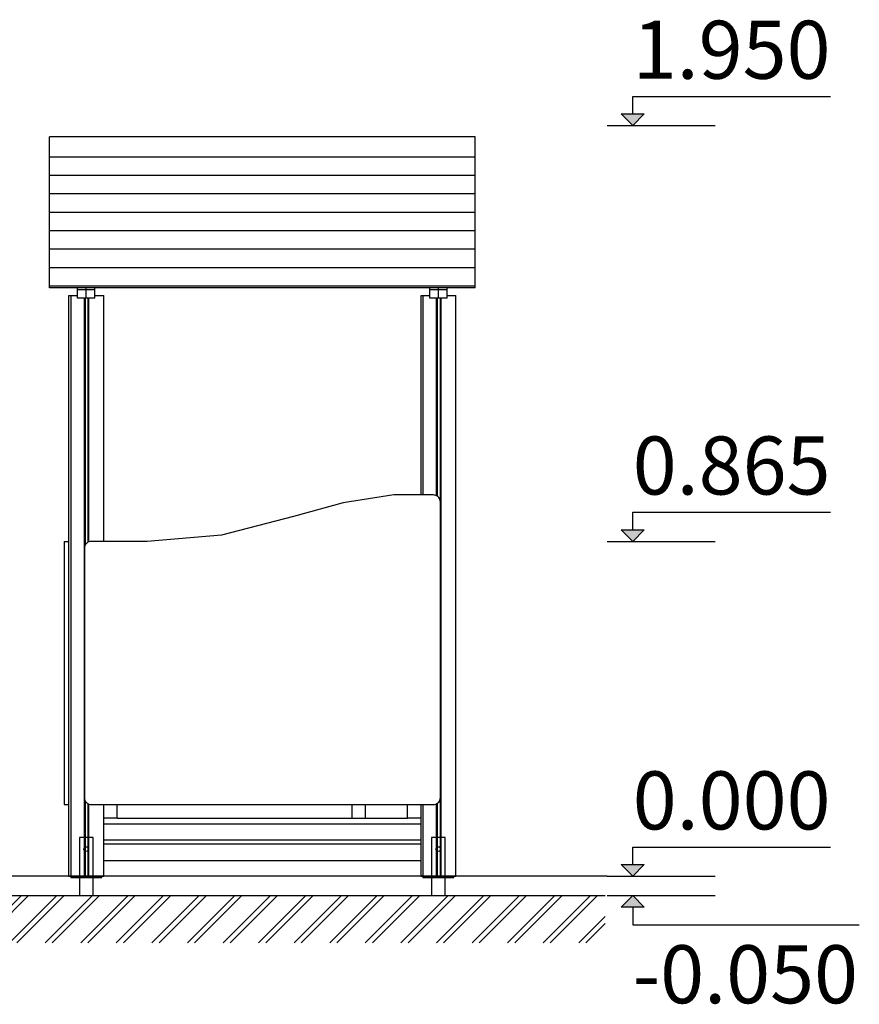
# Model space of a CAD drawing. Units: millimetres. Extents: x 576157081 to 576162491, y 353392326 to 353404028.
# Drawn here: x 576160321 to 576162491, y 353392326 to 353394869 of the extents above; entities that cross this region are included whole.
import ezdxf

# ---------------------------------------------------------------- set-up
doc = ezdxf.new("R2010")
doc.units = ezdxf.units.MM
doc.header["$MEASUREMENT"] = 0
for name, color, linetype, lineweight in [('0_Pen_No__1', 7, 'Continuous', 30), ('A-ANNO-TEXT_Pen_No__1', 7, 'Continuous', 30), ('A-AREA-PATT_Pen_No__1', 7, 'Continuous', 30), ('A-COLS_Pen_No__1', 7, 'Continuous', 30), ('A-FLOR_Pen_No__1', 7, 'Continuous', 30), ('A-NPLT_Pen_No__1', 7, 'Continuous', 30)]:
    doc.layers.add(name, color=color, linetype=linetype, lineweight=lineweight)
doc.layers.add('A-NPLT', color=7, linetype='Continuous')
doc.styles.add('GENERATED_STYLE_1', font='Tahoma_1.ttf')

# ---------------------------------------------------------------- blocks, each defined once
blk = doc.blocks.new('Line_1', base_point=(576161905.3, 353392656.6))
at = {"layer": 'A-NPLT', "linetype": 'Continuous', "lineweight": 0, "true_color": 0x000000}
blk.add_hatch(color=18, dxfattribs=at).paths.add_polyline_path([(576161905.3, 353392656.6), (576161935.3, 353392686.6), (576161875.3, 353392686.6)])
at = {"layer": 'A-NPLT_Pen_No__1', "linetype": 'Continuous'}
for p, q in [((576161905.3, 353392686.6), (576161905.3, 353392731.9)), ((576161905.3, 353392656.6), (576161875.3, 353392686.6)), ((576161875.3, 353392686.6), (576161935.3, 353392686.6)), ((576161905.3, 353392656.6), (576161935.3, 353392686.6))]:
    blk.add_line(p, q, dxfattribs=at)
blk = doc.blocks.new('Line_3', base_point=(576161905.3, 353392606.6))
at = {"layer": 'A-NPLT', "linetype": 'Continuous', "lineweight": 0, "true_color": 0x000000}
blk.add_hatch(color=18, dxfattribs=at).paths.add_polyline_path([(576161905.3, 353392606.6), (576161875.3, 353392576.6), (576161935.3, 353392576.6)])
at = {"layer": 'A-NPLT_Pen_No__1', "linetype": 'Continuous'}
for p, q in [((576161905.3, 353392606.6), (576161875.3, 353392576.6)), ((576161905.3, 353392606.6), (576161935.3, 353392576.6)), ((576161935.3, 353392576.6), (576161875.3, 353392576.6)), ((576161905.3, 353392576.6), (576161905.3, 353392531.4))]:
    blk.add_line(p, q, dxfattribs=at)
blk = doc.blocks.new('Line_5', base_point=(576161905.3, 353394596))
at = {"layer": 'A-NPLT', "linetype": 'Continuous', "lineweight": 0, "true_color": 0x000000}
blk.add_hatch(color=18, dxfattribs=at).paths.add_polyline_path([(576161905.3, 353394596), (576161935.3, 353394626), (576161875.3, 353394626)])
at = {"layer": 'A-NPLT_Pen_No__1', "linetype": 'Continuous'}
for p, q in [((576161905.3, 353394626), (576161905.3, 353394671.3)), ((576161905.3, 353394596), (576161875.3, 353394626)), ((576161875.3, 353394626), (576161935.3, 353394626)), ((576161905.3, 353394596), (576161935.3, 353394626))]:
    blk.add_line(p, q, dxfattribs=at)
blk = doc.blocks.new('Line_6', base_point=(576161905.3, 353393521.6))
at = {"layer": 'A-NPLT', "linetype": 'Continuous', "lineweight": 0, "true_color": 0x000000}
blk.add_hatch(color=18, dxfattribs=at).paths.add_polyline_path([(576161905.3, 353393521.6), (576161935.3, 353393551.6), (576161875.3, 353393551.6)])
at = {"layer": 'A-NPLT_Pen_No__1', "linetype": 'Continuous'}
for p, q in [((576161905.3, 353393551.6), (576161905.3, 353393596.9)), ((576161905.3, 353393521.6), (576161875.3, 353393551.6)), ((576161875.3, 353393551.6), (576161935.3, 353393551.6)), ((576161905.3, 353393521.6), (576161935.3, 353393551.6))]:
    blk.add_line(p, q, dxfattribs=at)

msp = doc.modelspace()

# ---------------------------------------------------------------- hatches: boundary and pattern name
at = {"layer": 'A-AREA-PATT_Pen_No__1', "linetype": 'Continuous'}
h = msp.add_hatch(dxfattribs=at)
h.set_pattern_fill('01___DOUBLE_1_4', color=256, style=0, pattern_type=2)
h.set_pattern_definition([(45, (576123767.38, 353365038.685), (-45.96194, 45.96194), []), (45, (576123758.19, 353365047.88), (-45.96194, 45.96194), [])])
h.paths.add_polyline_path([(576158151.4, 353392484.3), (576161834.2, 353392484.3), (576161834.2, 353392606.6), (576161600.2, 353392606.6), (576161200.2, 353392606.6), (576160690.2, 353392606.6), (576160290.2, 353392606.6), (576159999.8, 353392606.6), (576158151.4, 353392606.6)])

# ---------------------------------------------------------------- linework, layer by layer
at = {"layer": '0_Pen_No__1', "linetype": 'Continuous'}
for p, q in [((576160398.2, 353394560.8), (576160398.2, 353394566.4)), ((576161498.2, 353394566.4), (576160398.2, 353394566.4)), ((576160398.2, 353394526.6), (576160398.2, 353394560.8)), ((576161498.2, 353394560.8), (576161498.2, 353394566.4)), ((576161498.2, 353394526.6), (576161498.2, 353394560.8)), ((576160398.2, 353394521.8), (576160398.2, 353394526.6)), ((576160398.2, 353394521.5), (576160398.2, 353394521.8)), ((576160398.2, 353394521.1), (576160398.2, 353394521.5)), ((576161498.2, 353394521.8), (576161498.2, 353394526.6)), ((576161498.2, 353394521.5), (576161498.2, 353394521.8)), ((576161498.2, 353394521.1), (576161498.2, 353394521.5)), ((576160398.2, 353394520.7), (576160398.2, 353394521.1)), ((576160398.2, 353394520.2), (576160398.2, 353394520.7)), ((576160398.2, 353394519.7), (576160398.2, 353394520.2)), ((576160398.2, 353394519.2), (576160398.2, 353394519.7)), ((576160398.2, 353394518.8), (576160398.2, 353394519.2)), ((576160398.2, 353394518.4), (576160398.2, 353394518.8)), ((576160398.2, 353394518), (576160398.2, 353394518.4)), ((576160398.2, 353394517.6), (576160398.2, 353394518)), ((576160398.2, 353394514.2), (576160398.2, 353394517.6)), ((576160398.2, 353394513.3), (576160398.2, 353394514.2)), ((576161498.2, 353394514.2), (576160398.2, 353394514.2)), ((576160398.2, 353394479.1), (576160398.2, 353394513.3)), ((576161498.2, 353394520.7), (576161498.2, 353394521.1)), ((576161498.2, 353394520.2), (576161498.2, 353394520.7)), ((576161498.2, 353394519.7), (576161498.2, 353394520.2)), ((576161498.2, 353394519.2), (576161498.2, 353394519.7)), ((576161498.2, 353394518.8), (576161498.2, 353394519.2)), ((576161498.2, 353394518.4), (576161498.2, 353394518.8)), ((576161498.2, 353394518), (576161498.2, 353394518.4)), ((576161498.2, 353394517.6), (576161498.2, 353394518)), ((576161498.2, 353394514.2), (576161498.2, 353394517.6)), ((576161498.2, 353394513.3), (576161498.2, 353394514.2)), ((576161498.2, 353394479.1), (576161498.2, 353394513.3)), ((576160398.2, 353394474.3), (576160398.2, 353394479.1)), ((576160398.2, 353394474), (576160398.2, 353394474.3)), ((576160398.2, 353394473.6), (576160398.2, 353394474)), ((576160398.2, 353394473.2), (576160398.2, 353394473.6)), ((576160398.2, 353394472.7), (576160398.2, 353394473.2)), ((576160398.2, 353394472.2), (576160398.2, 353394472.7)), ((576160398.2, 353394471.7), (576160398.2, 353394472.2)), ((576160398.2, 353394471.3), (576160398.2, 353394471.7)), ((576160398.2, 353394470.9), (576160398.2, 353394471.3)), ((576160398.2, 353394470.5), (576160398.2, 353394470.9)), ((576161498.2, 353394474.3), (576161498.2, 353394479.1)), ((576161498.2, 353394474), (576161498.2, 353394474.3)), ((576161498.2, 353394473.6), (576161498.2, 353394474)), ((576161498.2, 353394473.2), (576161498.2, 353394473.6)), ((576161498.2, 353394472.7), (576161498.2, 353394473.2)), ((576161498.2, 353394472.2), (576161498.2, 353394472.7)), ((576161498.2, 353394471.7), (576161498.2, 353394472.2)), ((576161498.2, 353394471.3), (576161498.2, 353394471.7)), ((576161498.2, 353394470.9), (576161498.2, 353394471.3)), ((576161498.2, 353394470.5), (576161498.2, 353394470.9)), ((576160398.2, 353394470.1), (576160398.2, 353394470.5)), ((576160398.2, 353394466.7), (576160398.2, 353394470.1)), ((576160398.2, 353394465.8), (576160398.2, 353394466.7)), ((576161498.2, 353394466.7), (576160398.2, 353394466.7)), ((576160398.2, 353394431.6), (576160398.2, 353394465.8)), ((576161498.2, 353394470.1), (576161498.2, 353394470.5)), ((576161498.2, 353394466.7), (576161498.2, 353394470.1)), ((576161498.2, 353394465.8), (576161498.2, 353394466.7)), ((576161498.2, 353394431.6), (576161498.2, 353394465.8)), ((576160398.2, 353394426.8), (576160398.2, 353394431.6)), ((576160398.2, 353394426.5), (576160398.2, 353394426.8)), ((576160398.2, 353394426.1), (576160398.2, 353394426.5)), ((576160398.2, 353394425.7), (576160398.2, 353394426.1)), ((576160398.2, 353394425.2), (576160398.2, 353394425.7)), ((576160398.2, 353394424.7), (576160398.2, 353394425.2)), ((576160398.2, 353394424.2), (576160398.2, 353394424.7)), ((576160398.2, 353394423.8), (576160398.2, 353394424.2)), ((576160398.2, 353394423.4), (576160398.2, 353394423.8)), ((576160398.2, 353394423), (576160398.2, 353394423.4)), ((576160398.2, 353394422.6), (576160398.2, 353394423)), ((576160398.2, 353394419.2), (576160398.2, 353394422.6)), ((576161498.2, 353394426.8), (576161498.2, 353394431.6)), ((576161498.2, 353394426.5), (576161498.2, 353394426.8)), ((576161498.2, 353394426.1), (576161498.2, 353394426.5)), ((576161498.2, 353394425.7), (576161498.2, 353394426.1)), ((576161498.2, 353394425.2), (576161498.2, 353394425.7)), ((576161498.2, 353394424.7), (576161498.2, 353394425.2)), ((576161498.2, 353394424.2), (576161498.2, 353394424.7)), ((576161498.2, 353394423.8), (576161498.2, 353394424.2)), ((576161498.2, 353394423.4), (576161498.2, 353394423.8)), ((576161498.2, 353394423), (576161498.2, 353394423.4)), ((576161498.2, 353394422.6), (576161498.2, 353394423)), ((576161498.2, 353394419.2), (576161498.2, 353394422.6)), ((576160398.2, 353394418.3), (576160398.2, 353394419.2)), ((576161498.2, 353394419.2), (576160398.2, 353394419.2)), ((576160398.2, 353394384.1), (576160398.2, 353394418.3)), ((576161498.2, 353394418.3), (576161498.2, 353394419.2)), ((576161498.2, 353394384.1), (576161498.2, 353394418.3)), ((576160398.2, 353394379.3), (576160398.2, 353394384.1)), ((576160398.2, 353394379), (576160398.2, 353394379.3)), ((576160398.2, 353394378.6), (576160398.2, 353394379)), ((576160398.2, 353394378.2), (576160398.2, 353394378.6)), ((576160398.2, 353394377.7), (576160398.2, 353394378.2)), ((576160398.2, 353394377.2), (576160398.2, 353394377.7)), ((576160398.2, 353394376.7), (576160398.2, 353394377.2)), ((576160398.2, 353394376.3), (576160398.2, 353394376.7)), ((576160398.2, 353394375.9), (576160398.2, 353394376.3)), ((576160398.2, 353394375.5), (576160398.2, 353394375.9)), ((576160398.2, 353394375.1), (576160398.2, 353394375.5)), ((576160398.2, 353394371.7), (576160398.2, 353394375.1)), ((576160398.2, 353394370.8), (576160398.2, 353394371.7)), ((576161498.2, 353394371.7), (576160398.2, 353394371.7)), ((576160398.2, 353394336.6), (576160398.2, 353394370.8)), ((576161498.2, 353394379.3), (576161498.2, 353394384.1)), ((576161498.2, 353394379), (576161498.2, 353394379.3)), ((576161498.2, 353394378.6), (576161498.2, 353394379)), ((576161498.2, 353394378.2), (576161498.2, 353394378.6)), ((576161498.2, 353394377.7), (576161498.2, 353394378.2)), ((576161498.2, 353394377.2), (576161498.2, 353394377.7)), ((576161498.2, 353394376.7), (576161498.2, 353394377.2)), ((576161498.2, 353394376.3), (576161498.2, 353394376.7)), ((576161498.2, 353394375.9), (576161498.2, 353394376.3)), ((576161498.2, 353394375.5), (576161498.2, 353394375.9)), ((576161498.2, 353394375.1), (576161498.2, 353394375.5)), ((576161498.2, 353394371.7), (576161498.2, 353394375.1)), ((576161498.2, 353394370.8), (576161498.2, 353394371.7)), ((576161498.2, 353394336.6), (576161498.2, 353394370.8)), ((576160398.2, 353394331.8), (576160398.2, 353394336.6)), ((576160398.2, 353394331.5), (576160398.2, 353394331.8)), ((576160398.2, 353394331.1), (576160398.2, 353394331.5)), ((576160398.2, 353394330.7), (576160398.2, 353394331.1)), ((576160398.2, 353394330.2), (576160398.2, 353394330.7)), ((576160398.2, 353394329.7), (576160398.2, 353394330.2)), ((576160398.2, 353394329.2), (576160398.2, 353394329.7)), ((576160398.2, 353394328.8), (576160398.2, 353394329.2)), ((576160398.2, 353394328.4), (576160398.2, 353394328.8)), ((576160398.2, 353394328), (576160398.2, 353394328.4)), ((576160398.2, 353394327.6), (576160398.2, 353394328)), ((576160398.2, 353394324.2), (576160398.2, 353394327.6)), ((576160398.2, 353394322.8), (576160398.2, 353394324.2)), ((576161498.2, 353394324.2), (576160398.2, 353394324.2)), ((576160398.2, 353394288.6), (576160398.2, 353394322.8)), ((576161498.2, 353394331.8), (576161498.2, 353394336.6)), ((576161498.2, 353394331.5), (576161498.2, 353394331.8)), ((576161498.2, 353394331.1), (576161498.2, 353394331.5)), ((576161498.2, 353394330.7), (576161498.2, 353394331.1)), ((576161498.2, 353394330.2), (576161498.2, 353394330.7)), ((576161498.2, 353394329.7), (576161498.2, 353394330.2)), ((576161498.2, 353394329.2), (576161498.2, 353394329.7)), ((576161498.2, 353394328.8), (576161498.2, 353394329.2)), ((576161498.2, 353394328.4), (576161498.2, 353394328.8)), ((576161498.2, 353394328), (576161498.2, 353394328.4)), ((576161498.2, 353394327.6), (576161498.2, 353394328)), ((576161498.2, 353394324.2), (576161498.2, 353394327.6)), ((576161498.2, 353394322.8), (576161498.2, 353394324.2)), ((576161498.2, 353394288.6), (576161498.2, 353394322.8)), ((576160398.2, 353394283.8), (576160398.2, 353394288.6)), ((576160398.2, 353394283.5), (576160398.2, 353394283.8)), ((576160398.2, 353394283.1), (576160398.2, 353394283.5)), ((576160398.2, 353394282.7), (576160398.2, 353394283.1)), ((576160398.2, 353394282.2), (576160398.2, 353394282.7)), ((576160398.2, 353394281.7), (576160398.2, 353394282.2)), ((576160398.2, 353394281.2), (576160398.2, 353394281.7)), ((576160398.2, 353394280.8), (576160398.2, 353394281.2)), ((576160398.2, 353394280.4), (576160398.2, 353394280.8)), ((576160398.2, 353394280), (576160398.2, 353394280.4)), ((576160398.2, 353394279.6), (576160398.2, 353394280)), ((576160398.2, 353394276.2), (576160398.2, 353394279.6)), ((576160398.2, 353394275.3), (576160398.2, 353394276.2)), ((576161498.2, 353394276.2), (576160398.2, 353394276.2)), ((576160398.2, 353394241.1), (576160398.2, 353394275.3)), ((576161498.2, 353394283.8), (576161498.2, 353394288.6)), ((576161498.2, 353394283.5), (576161498.2, 353394283.8)), ((576161498.2, 353394283.1), (576161498.2, 353394283.5)), ((576161498.2, 353394282.7), (576161498.2, 353394283.1)), ((576161498.2, 353394282.2), (576161498.2, 353394282.7)), ((576161498.2, 353394281.7), (576161498.2, 353394282.2)), ((576161498.2, 353394281.2), (576161498.2, 353394281.7)), ((576161498.2, 353394280.8), (576161498.2, 353394281.2)), ((576161498.2, 353394280.4), (576161498.2, 353394280.8)), ((576161498.2, 353394280), (576161498.2, 353394280.4)), ((576161498.2, 353394279.6), (576161498.2, 353394280)), ((576161498.2, 353394276.2), (576161498.2, 353394279.6)), ((576161498.2, 353394275.3), (576161498.2, 353394276.2)), ((576161498.2, 353394241.1), (576161498.2, 353394275.3)), ((576160398.2, 353394236.3), (576160398.2, 353394241.1)), ((576160398.2, 353394236), (576160398.2, 353394236.3)), ((576160398.2, 353394235.6), (576160398.2, 353394236)), ((576160398.2, 353394235.2), (576160398.2, 353394235.6)), ((576160398.2, 353394234.7), (576160398.2, 353394235.2)), ((576160398.2, 353394234.2), (576160398.2, 353394234.7)), ((576160398.2, 353394233.7), (576160398.2, 353394234.2)), ((576160398.2, 353394233.3), (576160398.2, 353394233.7)), ((576160398.2, 353394232.9), (576160398.2, 353394233.3)), ((576160398.2, 353394232.5), (576160398.2, 353394232.9)), ((576160398.2, 353394232.1), (576160398.2, 353394232.5)), ((576160398.2, 353394228.7), (576160398.2, 353394232.1)), ((576160398.2, 353394228), (576160398.2, 353394228.7)), ((576161498.2, 353394228.7), (576160398.2, 353394228.7)), ((576160398.2, 353394193.8), (576160398.2, 353394228)), ((576161498.2, 353394236.3), (576161498.2, 353394241.1)), ((576161498.2, 353394236), (576161498.2, 353394236.3)), ((576161498.2, 353394235.6), (576161498.2, 353394236)), ((576161498.2, 353394235.2), (576161498.2, 353394235.6)), ((576161498.2, 353394234.7), (576161498.2, 353394235.2)), ((576161498.2, 353394234.2), (576161498.2, 353394234.7)), ((576161498.2, 353394233.7), (576161498.2, 353394234.2)), ((576161498.2, 353394233.3), (576161498.2, 353394233.7)), ((576161498.2, 353394232.9), (576161498.2, 353394233.3)), ((576161498.2, 353394232.5), (576161498.2, 353394232.9)), ((576161498.2, 353394232.1), (576161498.2, 353394232.5)), ((576161498.2, 353394228.7), (576161498.2, 353394232.1)), ((576161498.2, 353394228), (576161498.2, 353394228.7)), ((576161498.2, 353394193.8), (576161498.2, 353394228)), ((576160398.2, 353394188.9), (576160398.2, 353394193.8)), ((576161498.2, 353394188.9), (576161498.2, 353394193.8)), ((576160398.2, 353394188.6), (576160398.2, 353394188.9)), ((576160398.2, 353394188.3), (576160398.2, 353394188.6)), ((576160398.2, 353394187.8), (576160398.2, 353394188.3)), ((576160398.2, 353394187.4), (576160398.2, 353394187.8)), ((576160398.2, 353394186.9), (576160398.2, 353394187.4)), ((576160398.2, 353394186.4), (576160398.2, 353394186.9)), ((576160398.2, 353394186), (576160398.2, 353394186.4)), ((576160398.2, 353394185.6), (576160398.2, 353394186)), ((576160398.2, 353394185.2), (576160398.2, 353394185.6)), ((576160398.2, 353394184.8), (576160398.2, 353394185.2)), ((576160398.2, 353394181.4), (576160398.2, 353394184.8)), ((576160398.2, 353394176.4), (576160398.2, 353394181.4)), ((576161498.2, 353394181.4), (576160398.2, 353394181.4)), ((576161498.2, 353394176.4), (576160398.2, 353394176.4)), ((576160470.7, 353394171.5), (576160470.7, 353394176.4)), ((576160470.7, 353394150), (576160470.7, 353394171.5)), ((576160493.2, 353394171.5), (576160470.7, 353394171.5)), ((576160493.2, 353394171.5), (576160493.2, 353394176.4)), ((576160493.2, 353394150), (576160493.2, 353394171.5)), ((576160515.7, 353394171.5), (576160493.2, 353394171.5)), ((576160515.7, 353394171.5), (576160515.7, 353394176.4)), ((576160515.7, 353394150), (576160515.7, 353394171.5)), ((576161380.7, 353394171.5), (576161380.7, 353394176.4)), ((576161380.7, 353394150), (576161380.7, 353394171.5)), ((576161403.2, 353394171.5), (576161380.7, 353394171.5)), ((576161403.2, 353394171.5), (576161403.2, 353394176.4)), ((576161403.2, 353394150), (576161403.2, 353394171.5)), ((576161425.7, 353394171.5), (576161403.2, 353394171.5)), ((576161425.7, 353394171.5), (576161425.7, 353394176.4)), ((576161425.7, 353394150), (576161425.7, 353394171.5)), ((576161498.2, 353394188.6), (576161498.2, 353394188.9)), ((576161498.2, 353394188.3), (576161498.2, 353394188.6)), ((576161498.2, 353394187.8), (576161498.2, 353394188.3)), ((576161498.2, 353394187.4), (576161498.2, 353394187.8)), ((576161498.2, 353394186.9), (576161498.2, 353394187.4)), ((576161498.2, 353394186.4), (576161498.2, 353394186.9)), ((576161498.2, 353394186), (576161498.2, 353394186.4)), ((576161498.2, 353394185.6), (576161498.2, 353394186)), ((576161498.2, 353394185.2), (576161498.2, 353394185.6)), ((576161498.2, 353394184.8), (576161498.2, 353394185.2)), ((576161498.2, 353394181.4), (576161498.2, 353394184.8)), ((576161498.2, 353394176.4), (576161498.2, 353394181.4)), ((576160493.2, 353394150), (576160470.7, 353394150)), ((576160515.7, 353394150), (576160493.2, 353394150)), ((576161403.2, 353394150), (576161380.7, 353394150)), ((576161425.7, 353394150), (576161403.2, 353394150)), ((576161288.3, 353393641.6), (576161156.9, 353393621.5)), ((576161390.3, 353393641.6), (576161288.3, 353393641.6)), ((576161393.4, 353393641.4), (576161390.3, 353393641.6)), ((576161396.4, 353393640.6), (576161393.4, 353393641.4)), ((576161399.3, 353393639.2), (576161396.4, 353393640.6)), ((576161401.8, 353393637.4), (576161399.3, 353393639.2)), ((576161404.1, 353393635.2), (576161401.8, 353393637.4)), ((576161405.9, 353393632.6), (576161404.1, 353393635.2)), ((576161407.2, 353393629.8), (576161405.9, 353393632.6)), ((576161156.9, 353393621.5), (576161028.7, 353393586.2)), ((576161408, 353393626.8), (576161407.2, 353393629.8)), ((576161408.3, 353393623.6), (576161408, 353393626.8)), ((576161408.3, 353393521.6), (576161408.3, 353393623.6)), ((576161028.7, 353393586.2), (576160842.4, 353393537.9)), ((576160842.4, 353393537.9), (576160650.6, 353393521.6)), ((576160436.2, 353393521.6), (576160436.2, 353393521.4)), ((576160436.2, 353393521.6), (576160448.2, 353393521.6)), ((576160436.2, 353393521.4), (576160436.2, 353393520.6)), ((576160436.2, 353393520.6), (576160436.2, 353393519.2)), ((576160436.2, 353393519.2), (576160436.2, 353393517.4)), ((576160436.2, 353393517.4), (576160436.2, 353393515.2)), ((576160436.2, 353393515.2), (576160436.2, 353393512.6)), ((576160436.2, 353393512.6), (576160436.2, 353393509.8)), ((576160436.2, 353393509.8), (576160436.2, 353393506.8)), ((576160436.2, 353393506.8), (576160436.2, 353393503.6)), ((576160488.5, 353393506.8), (576160488.3, 353393503.6)), ((576160489.4, 353393509.8), (576160488.5, 353393506.8)), ((576160490.7, 353393512.6), (576160489.4, 353393509.8)), ((576160492.5, 353393515.2), (576160490.7, 353393512.6)), ((576160494.7, 353393517.4), (576160492.5, 353393515.2)), ((576160497.3, 353393519.2), (576160494.7, 353393517.4)), ((576160500.1, 353393520.6), (576160497.3, 353393519.2)), ((576160503.1, 353393521.4), (576160500.1, 353393520.6)), ((576160506.3, 353393521.6), (576160503.1, 353393521.4)), ((576160650.6, 353393521.6), (576160506.3, 353393521.6)), ((576161408.3, 353392859.6), (576161408.3, 353393521.6)), ((576160436.2, 353393503.6), (576160436.2, 353392859.6)), ((576160488.3, 353393503.6), (576160488.3, 353392859.6)), ((576160436.2, 353392859.6), (576160436.2, 353392856.5)), ((576160436.2, 353392856.5), (576160436.2, 353392853.5)), ((576160436.2, 353392853.5), (576160436.2, 353392850.6)), ((576160436.2, 353392850.6), (576160436.2, 353392848.1)), ((576160436.2, 353392848.1), (576160436.2, 353392845.9)), ((576160436.2, 353392845.9), (576160436.2, 353392844.1)), ((576160436.2, 353392844.1), (576160436.2, 353392842.7)), ((576160436.2, 353392842.7), (576160436.2, 353392841.9)), ((576160488.3, 353392859.6), (576160488.5, 353392856.5)), ((576160488.5, 353392856.5), (576160489.4, 353392853.5)), ((576160489.4, 353392853.5), (576160490.7, 353392850.6)), ((576160490.7, 353392850.6), (576160492.5, 353392848.1)), ((576160492.5, 353392848.1), (576160494.7, 353392845.9)), ((576160494.7, 353392845.9), (576160497.3, 353392844.1)), ((576160497.3, 353392844.1), (576160500.1, 353392842.7)), ((576160500.1, 353392842.7), (576160503.1, 353392841.9)), ((576161393.4, 353392841.9), (576161396.4, 353392842.7)), ((576161396.4, 353392842.7), (576161399.3, 353392844.1)), ((576161399.3, 353392844.1), (576161401.8, 353392845.9)), ((576161401.8, 353392845.9), (576161404.1, 353392848.1)), ((576161404.1, 353392848.1), (576161405.9, 353392850.6)), ((576161405.9, 353392850.6), (576161407.2, 353392853.5)), ((576161407.2, 353392853.5), (576161408, 353392856.5)), ((576161408, 353392856.5), (576161408.3, 353392859.6)), ((576160436.2, 353392841.9), (576160436.2, 353392841.6)), ((576160436.2, 353392841.6), (576160448.2, 353392841.6)), ((576160503.1, 353392841.9), (576160506.3, 353392841.6)), ((576160506.3, 353392841.6), (576161390.3, 353392841.6)), ((576160538.2, 353392806.6), (576160538.2, 353392841.6)), ((576160573.2, 353392806.6), (576160573.2, 353392841.6)), ((576161323.2, 353392806.6), (576161323.2, 353392841.6)), ((576161358.2, 353392806.6), (576161358.2, 353392841.6)), ((576161390.3, 353392841.6), (576161393.4, 353392841.9)), ((576160573.2, 353392806.6), (576160538.2, 353392806.6)), ((576160538.2, 353392791.2), (576160538.2, 353392791.6)), ((576161358.2, 353392806.6), (576161323.2, 353392806.6)), ((576161358.2, 353392791.2), (576161358.2, 353392791.6)), ((576160538.2, 353392790.5), (576160538.2, 353392791.2)), ((576160538.2, 353392789.6), (576160538.2, 353392790.5)), ((576160538.2, 353392788.7), (576160538.2, 353392789.6)), ((576160538.2, 353392787.7), (576160538.2, 353392788.7)), ((576160538.2, 353392786.6), (576160538.2, 353392787.7)), ((576160538.2, 353392754.6), (576160538.2, 353392786.6)), ((576161358.2, 353392790.5), (576161358.2, 353392791.2)), ((576161358.2, 353392789.6), (576161358.2, 353392790.5)), ((576161358.2, 353392788.7), (576161358.2, 353392789.6)), ((576161358.2, 353392787.7), (576161358.2, 353392788.7)), ((576161358.2, 353392786.6), (576161358.2, 353392787.7)), ((576161358.2, 353392754.6), (576161358.2, 353392786.6)), ((576160538.2, 353392751.7), (576160538.2, 353392754.6)), ((576160538.2, 353392751.3), (576160538.2, 353392751.7)), ((576160538.2, 353392751), (576160538.2, 353392751.3)), ((576160538.2, 353392750.7), (576160538.2, 353392751)), ((576160538.2, 353392750.4), (576160538.2, 353392750.7)), ((576160538.2, 353392750.1), (576160538.2, 353392750.4)), ((576160538.2, 353392749.9), (576160538.2, 353392750.1)), ((576160538.2, 353392749.8), (576160538.2, 353392749.9)), ((576160538.2, 353392749.7), (576160538.2, 353392749.8)), ((576160538.2, 353392749.6), (576160538.2, 353392749.7)), ((576160538.2, 353392749.7), (576160538.2, 353392749.7)), ((576161358.2, 353392749.7), (576160538.2, 353392749.7)), ((576160538.2, 353392749.5), (576160538.2, 353392749.6)), ((576160538.2, 353392749.3), (576160538.2, 353392749.5)), ((576160538.2, 353392749), (576160538.2, 353392749.3)), ((576160538.2, 353392748.6), (576160538.2, 353392749)), ((576160538.2, 353392740.4), (576160538.2, 353392740.7)), ((576161358.2, 353392751.7), (576161358.2, 353392754.6)), ((576161358.2, 353392751.3), (576161358.2, 353392751.7)), ((576161358.2, 353392751), (576161358.2, 353392751.3)), ((576161358.2, 353392750.7), (576161358.2, 353392751)), ((576161358.2, 353392750.4), (576161358.2, 353392750.7)), ((576161358.2, 353392750.1), (576161358.2, 353392750.4)), ((576161358.2, 353392749.9), (576161358.2, 353392750.1)), ((576161358.2, 353392749.8), (576161358.2, 353392749.9)), ((576161358.2, 353392749.7), (576161358.2, 353392749.8)), ((576161358.2, 353392749.6), (576161358.2, 353392749.7)), ((576161358.2, 353392749.7), (576161358.2, 353392749.7)), ((576161358.2, 353392749.5), (576161358.2, 353392749.6)), ((576161358.2, 353392749.3), (576161358.2, 353392749.5)), ((576161358.2, 353392749), (576161358.2, 353392749.3)), ((576161358.2, 353392749), (576161358.2, 353392749)), ((576160538.2, 353392740.1), (576160538.2, 353392740.4)), ((576160538.2, 353392739.9), (576160538.2, 353392740.1)), ((576160538.2, 353392739.7), (576160538.2, 353392739.9)), ((576160538.2, 353392739.6), (576160538.2, 353392739.7)), ((576160538.2, 353392739.7), (576160538.2, 353392739.7)), ((576161358.2, 353392739.7), (576160538.2, 353392739.7)), ((576160538.2, 353392739.4), (576160538.2, 353392739.6)), ((576160538.2, 353392739.6), (576160538.2, 353392739.6)), ((576160538.2, 353392739.2), (576160538.2, 353392739.4)), ((576160538.2, 353392739), (576160538.2, 353392739.2)), ((576160538.2, 353392738.7), (576160538.2, 353392739)), ((576160538.2, 353392738.4), (576160538.2, 353392738.7)), ((576160538.2, 353392738), (576160538.2, 353392738.4)), ((576160538.2, 353392737.7), (576160538.2, 353392738)), ((576160538.2, 353392705.7), (576160538.2, 353392737.7)), ((576161358.2, 353392740.1), (576161358.2, 353392740.4)), ((576161358.2, 353392740.4), (576161358.2, 353392740.4)), ((576161358.2, 353392739.9), (576161358.2, 353392740.1)), ((576161358.2, 353392739.7), (576161358.2, 353392739.9)), ((576161358.2, 353392739.6), (576161358.2, 353392739.7)), ((576161358.2, 353392739.7), (576161358.2, 353392739.7)), ((576161358.2, 353392739.4), (576161358.2, 353392739.6)), ((576161358.2, 353392739.6), (576161358.2, 353392739.6)), ((576161358.2, 353392739.2), (576161358.2, 353392739.4)), ((576161358.2, 353392739), (576161358.2, 353392739.2)), ((576161358.2, 353392738.7), (576161358.2, 353392739)), ((576161358.2, 353392738.4), (576161358.2, 353392738.7)), ((576161358.2, 353392738), (576161358.2, 353392738.4)), ((576161358.2, 353392737.7), (576161358.2, 353392738)), ((576161358.2, 353392705.7), (576161358.2, 353392737.7)), ((576160538.2, 353392702.6), (576160538.2, 353392705.7)), ((576160538.2, 353392701.6), (576160538.2, 353392702.6)), ((576160538.2, 353392700.6), (576160538.2, 353392701.6)), ((576160538.2, 353392699.6), (576160538.2, 353392700.6)), ((576160538.2, 353392698.8), (576160538.2, 353392699.6)), ((576160538.2, 353392698.1), (576160538.2, 353392698.8)), ((576160538.2, 353392697.5), (576160538.2, 353392698.1)), ((576160538.2, 353392697), (576160538.2, 353392697.5)), ((576160538.2, 353392696.7), (576160538.2, 353392697)), ((576160538.2, 353392696.6), (576160538.2, 353392696.7)), ((576161358.2, 353392696.6), (576160538.2, 353392696.6)), ((576161358.2, 353392702.6), (576161358.2, 353392705.7)), ((576161358.2, 353392701.6), (576161358.2, 353392702.6)), ((576161358.2, 353392700.6), (576161358.2, 353392701.6)), ((576161358.2, 353392699.6), (576161358.2, 353392700.6)), ((576161358.2, 353392698.8), (576161358.2, 353392699.6)), ((576161358.2, 353392698.1), (576161358.2, 353392698.8)), ((576161358.2, 353392697.5), (576161358.2, 353392698.1)), ((576161358.2, 353392697), (576161358.2, 353392697.5)), ((576161358.2, 353392696.7), (576161358.2, 353392697)), ((576161358.2, 353392696.7), (576161358.2, 353392696.7))]:
    msp.add_line(p, q, dxfattribs=at)
at = {"layer": 'A-COLS_Pen_No__1', "linetype": 'Continuous'}
for p, q in [((576161180, 353392806.6), (576161180, 353392841.6)), ((576161215, 353392806.6), (576161215, 353392841.6))]:
    msp.add_line(p, q, dxfattribs=at)
at = {"layer": 'A-FLOR_Pen_No__1', "linetype": 'Continuous'}
for p, q in [((576160448.2, 353394156.6), (576160448.3, 353394156.6)), ((576160448.2, 353392656.6), (576160448.2, 353394156.6)), ((576160448.3, 353394156.6), (576160448.7, 353394156.6)), ((576160448.7, 353394156.6), (576160449.2, 353394156.6)), ((576160449.2, 353394156.6), (576160449.9, 353394156.6)), ((576160449.9, 353394156.6), (576160450.7, 353394156.6)), ((576160450.7, 353394156.6), (576160451.6, 353394156.6)), ((576160451.6, 353394156.6), (576160452.6, 353394156.6)), ((576160452.6, 353394156.6), (576160453.6, 353394156.6)), ((576160453.6, 353394156.6), (576160454.2, 353394156.6)), ((576160454.2, 353394156.6), (576160454.7, 353394156.6)), ((576160454.2, 353392656.6), (576160454.2, 353394156.6)), ((576160454.7, 353394156.6), (576160470.7, 353394156.6)), ((576160488.2, 353392656.6), (576160488.2, 353394150)), ((576160491.2, 353393513.3), (576160491.2, 353394150)), ((576160498.2, 353393519.6), (576160498.2, 353394150)), ((576160500.2, 353393520.6), (576160500.2, 353394150)), ((576160515.7, 353394156.6), (576160532.2, 353394156.6)), ((576160532.2, 353394156.6), (576160532.7, 353394156.6)), ((576160532.7, 353394156.6), (576160533.7, 353394156.6)), ((576160533.7, 353394156.6), (576160534.7, 353394156.6)), ((576160534.7, 353394156.6), (576160535.6, 353394156.6)), ((576160535.6, 353394156.6), (576160536.4, 353394156.6)), ((576160536.4, 353394156.6), (576160537.1, 353394156.6)), ((576160537.1, 353394156.6), (576160537.6, 353394156.6)), ((576160537.6, 353394156.6), (576160538, 353394156.6)), ((576160538, 353394156.6), (576160538.2, 353394156.6)), ((576160538.2, 353393521.6), (576160538.2, 353394156.6)), ((576161358.2, 353394156.6), (576161358.3, 353394156.6)), ((576161358.2, 353393641.6), (576161358.2, 353394156.6)), ((576161358.3, 353394156.6), (576161358.7, 353394156.6)), ((576161358.7, 353394156.6), (576161359.2, 353394156.6)), ((576161359.2, 353394156.6), (576161359.9, 353394156.6)), ((576161359.9, 353394156.6), (576161360.7, 353394156.6)), ((576161360.7, 353394156.6), (576161361.6, 353394156.6)), ((576161361.6, 353394156.6), (576161362.6, 353394156.6)), ((576161362.6, 353394156.6), (576161363.6, 353394156.6)), ((576161363.6, 353394156.6), (576161364.2, 353394156.6)), ((576161364.2, 353394156.6), (576161364.7, 353394156.6)), ((576161364.2, 353393641.6), (576161364.2, 353394156.6)), ((576161364.7, 353394156.6), (576161380.7, 353394156.6)), ((576161398.2, 353393639.8), (576161398.2, 353394150)), ((576161401.2, 353393637.9), (576161401.2, 353394150)), ((576161408.2, 353393625), (576161408.2, 353394150)), ((576161410.2, 353392656.6), (576161410.2, 353394150)), ((576161425.7, 353394156.6), (576161442.2, 353394156.6)), ((576161442.2, 353394156.6), (576161442.7, 353394156.6)), ((576161442.7, 353394156.6), (576161443.7, 353394156.6)), ((576161443.7, 353394156.6), (576161444.7, 353394156.6)), ((576161444.7, 353394156.6), (576161445.6, 353394156.6)), ((576161445.6, 353394156.6), (576161446.4, 353394156.6)), ((576161446.4, 353394156.6), (576161447.1, 353394156.6)), ((576161447.1, 353394156.6), (576161447.6, 353394156.6)), ((576161447.6, 353394156.6), (576161448, 353394156.6)), ((576161448, 353394156.6), (576161448.2, 353394156.6)), ((576161448.2, 353392656.6), (576161448.2, 353394156.6)), ((576160491.2, 353392656.6), (576160491.2, 353392850)), ((576160498.2, 353392656.6), (576160498.2, 353392843.6)), ((576160500.2, 353392656.6), (576160500.2, 353392842.7)), ((576161398.2, 353392656.6), (576161398.2, 353392843.5)), ((576161401.2, 353392656.6), (576161401.2, 353392845.4)), ((576161408.2, 353392656.6), (576161408.2, 353392858.3)), ((576161364.2, 353392656.6), (576161364.2, 353392841.6)), ((576160538.2, 353392791.6), (576160538.2, 353392806.6)), ((576160538.2, 353392791.6), (576161358.2, 353392791.6)), ((576160573.2, 353392806.6), (576161323.2, 353392806.6)), ((576161358.2, 353392791.6), (576161358.2, 353392806.6)), ((576160538.2, 353392740.4), (576160538.2, 353392749)), ((576161358.2, 353392740.4), (576161358.2, 353392749)), ((576160538.2, 353392656.6), (576160538.2, 353392696.7)), ((576161358.2, 353392656.6), (576161358.2, 353392696.7)), ((576160448.2, 353392656.6), (576160448.3, 353392656.6)), ((576160448.3, 353392656.6), (576160448.7, 353392656.6)), ((576160448.7, 353392656.6), (576160449.2, 353392656.6)), ((576160449.2, 353392656.6), (576160449.9, 353392656.6)), ((576160449.9, 353392656.6), (576160450.7, 353392656.6)), ((576160450.7, 353392656.6), (576160451.6, 353392656.6)), ((576160451.6, 353392656.6), (576160452.6, 353392656.6)), ((576160452.6, 353392656.6), (576160453.6, 353392656.6)), ((576160453.6, 353392656.6), (576160454.2, 353392656.6)), ((576160454.2, 353392656.6), (576160454.7, 353392656.6)), ((576160454.7, 353392656.6), (576160486.2, 353392656.6)), ((576160486.2, 353392656.6), (576160486.3, 353392656.6)), ((576160486.3, 353392656.6), (576160486.7, 353392656.6)), ((576160486.7, 353392656.6), (576160487, 353392656.6)), ((576160487, 353392656.6), (576160487.3, 353392656.6)), ((576160487.3, 353392656.6), (576160487.6, 353392656.6)), ((576160487.6, 353392656.6), (576160487.8, 353392656.6)), ((576160487.8, 353392656.6), (576160488, 353392656.6)), ((576160488, 353392656.6), (576160488.1, 353392656.6)), ((576160488.1, 353392656.6), (576160488.2, 353392656.6)), ((576160488.2, 353392656.6), (576160488.3, 353392656.6)), ((576160488.3, 353392656.6), (576160488.4, 353392656.6)), ((576160488.4, 353392656.6), (576160488.7, 353392656.6)), ((576160488.7, 353392656.6), (576160489, 353392656.6)), ((576160489, 353392656.6), (576160489.4, 353392656.6)), ((576160489.4, 353392656.6), (576160489.9, 353392656.6)), ((576160489.9, 353392656.6), (576160490.4, 353392656.6)), ((576160490.4, 353392656.6), (576160490.9, 353392656.6)), ((576160490.9, 353392656.6), (576160491.2, 353392656.6)), ((576160491.2, 353392656.6), (576160491.7, 353392656.6)), ((576160491.7, 353392656.6), (576160495.2, 353392656.6)), ((576160495.2, 353392656.6), (576160495.4, 353392656.6)), ((576160495.4, 353392656.6), (576160495.9, 353392656.6)), ((576160495.9, 353392656.6), (576160496.4, 353392656.6)), ((576160496.4, 353392656.6), (576160496.9, 353392656.6)), ((576160496.9, 353392656.6), (576160497.3, 353392656.6)), ((576160497.3, 353392656.6), (576160497.6, 353392656.6)), ((576160497.6, 353392656.6), (576160497.9, 353392656.6)), ((576160497.9, 353392656.6), (576160498.1, 353392656.6)), ((576160498.1, 353392656.6), (576160498.2, 353392656.6)), ((576160498.2, 353392656.6), (576160498.2, 353392656.6)), ((576160498.2, 353392656.6), (576160498.3, 353392656.6)), ((576160498.3, 353392656.6), (576160498.5, 353392656.6)), ((576160498.5, 353392656.6), (576160498.7, 353392656.6)), ((576160498.7, 353392656.6), (576160499, 353392656.6)), ((576160499, 353392656.6), (576160499.3, 353392656.6)), ((576160499.3, 353392656.6), (576160499.6, 353392656.6)), ((576160499.6, 353392656.6), (576160500, 353392656.6)), ((576160500, 353392656.6), (576160500.2, 353392656.6)), ((576160500.2, 353392656.6), (576160500.7, 353392656.6)), ((576160500.7, 353392656.6), (576160532.2, 353392656.6)), ((576160532.2, 353392656.6), (576160532.7, 353392656.6)), ((576160532.7, 353392656.6), (576160533.7, 353392656.6)), ((576160533.7, 353392656.6), (576160534.7, 353392656.6)), ((576160534.7, 353392656.6), (576160535.6, 353392656.6)), ((576160535.6, 353392656.6), (576160536.4, 353392656.6)), ((576160536.4, 353392656.6), (576160537.1, 353392656.6)), ((576160537.1, 353392656.6), (576160537.6, 353392656.6)), ((576160537.6, 353392656.6), (576160538, 353392656.6)), ((576160538, 353392656.6), (576160538.2, 353392656.6)), ((576161358.2, 353392656.6), (576161358.3, 353392656.6)), ((576161358.3, 353392656.6), (576161358.7, 353392656.6)), ((576161358.7, 353392656.6), (576161359.2, 353392656.6)), ((576161359.2, 353392656.6), (576161359.9, 353392656.6)), ((576161359.9, 353392656.6), (576161360.7, 353392656.6)), ((576161360.7, 353392656.6), (576161361.6, 353392656.6)), ((576161361.6, 353392656.6), (576161362.6, 353392656.6)), ((576161362.6, 353392656.6), (576161363.6, 353392656.6)), ((576161363.6, 353392656.6), (576161364.2, 353392656.6)), ((576161364.2, 353392656.6), (576161364.7, 353392656.6)), ((576161364.7, 353392656.6), (576161396.2, 353392656.6)), ((576161396.2, 353392656.6), (576161396.3, 353392656.6)), ((576161396.3, 353392656.6), (576161396.7, 353392656.6)), ((576161396.7, 353392656.6), (576161397, 353392656.6)), ((576161397, 353392656.6), (576161397.3, 353392656.6)), ((576161397.3, 353392656.6), (576161397.6, 353392656.6)), ((576161397.6, 353392656.6), (576161397.8, 353392656.6)), ((576161397.8, 353392656.6), (576161398, 353392656.6)), ((576161398, 353392656.6), (576161398.1, 353392656.6)), ((576161398.1, 353392656.6), (576161398.2, 353392656.6)), ((576161398.2, 353392656.6), (576161398.3, 353392656.6)), ((576161398.3, 353392656.6), (576161398.4, 353392656.6)), ((576161398.4, 353392656.6), (576161398.7, 353392656.6)), ((576161398.7, 353392656.6), (576161399, 353392656.6)), ((576161399, 353392656.6), (576161399.4, 353392656.6)), ((576161399.4, 353392656.6), (576161399.9, 353392656.6)), ((576161399.9, 353392656.6), (576161400.4, 353392656.6)), ((576161400.4, 353392656.6), (576161400.9, 353392656.6)), ((576161400.9, 353392656.6), (576161401.2, 353392656.6)), ((576161401.2, 353392656.6), (576161401.7, 353392656.6)), ((576161401.7, 353392656.6), (576161405.2, 353392656.6)), ((576161405.2, 353392656.6), (576161405.4, 353392656.6)), ((576161405.4, 353392656.6), (576161405.9, 353392656.6)), ((576161405.9, 353392656.6), (576161406.4, 353392656.6)), ((576161406.4, 353392656.6), (576161406.9, 353392656.6)), ((576161406.9, 353392656.6), (576161407.3, 353392656.6)), ((576161407.3, 353392656.6), (576161407.6, 353392656.6)), ((576161407.6, 353392656.6), (576161407.9, 353392656.6)), ((576161407.9, 353392656.6), (576161408.1, 353392656.6)), ((576161408.1, 353392656.6), (576161408.2, 353392656.6)), ((576161408.2, 353392656.6), (576161408.2, 353392656.6)), ((576161408.2, 353392656.6), (576161408.3, 353392656.6)), ((576161408.3, 353392656.6), (576161408.5, 353392656.6)), ((576161408.5, 353392656.6), (576161408.7, 353392656.6)), ((576161408.7, 353392656.6), (576161409, 353392656.6)), ((576161409, 353392656.6), (576161409.3, 353392656.6)), ((576161409.3, 353392656.6), (576161409.6, 353392656.6)), ((576161409.6, 353392656.6), (576161410, 353392656.6)), ((576161410, 353392656.6), (576161410.2, 353392656.6)), ((576161410.2, 353392656.6), (576161410.7, 353392656.6)), ((576161410.7, 353392656.6), (576161442.2, 353392656.6)), ((576161442.2, 353392656.6), (576161442.7, 353392656.6)), ((576161442.7, 353392656.6), (576161443.7, 353392656.6)), ((576161443.7, 353392656.6), (576161444.7, 353392656.6)), ((576161444.7, 353392656.6), (576161445.6, 353392656.6)), ((576161445.6, 353392656.6), (576161446.4, 353392656.6)), ((576161446.4, 353392656.6), (576161447.1, 353392656.6)), ((576161447.1, 353392656.6), (576161447.6, 353392656.6)), ((576161447.6, 353392656.6), (576161448, 353392656.6)), ((576161448, 353392656.6), (576161448.2, 353392656.6))]:
    msp.add_line(p, q, dxfattribs=at)
at = {"layer": 'A-NPLT_Pen_No__1', "linetype": 'Continuous'}
for p, q in [((576161905.3, 353394671.3), (576162416.8, 353394671.3)), ((576161839, 353394596), (576162118.2, 353394596)), ((576161905.3, 353393596.9), (576162416.8, 353393596.9)), ((576161839, 353393521.6), (576162118.2, 353393521.6)), ((576161905.3, 353392731.9), (576162416.8, 353392731.9)), ((576161839, 353392656.6), (576158362.4, 353392656.6)), ((576161839, 353392656.6), (576162118.2, 353392656.6)), ((576158151.4, 353392606.6), (576161834.2, 353392606.6)), ((576161839, 353392606.6), (576162118.2, 353392606.6)), ((576161905.3, 353392531.4), (576162490.9, 353392531.4))]:
    msp.add_line(p, q, dxfattribs=at)
at = {"layer": 'A-NPLT_Pen_No__1', "linetype": 'Continuous', "flags": 128}
for points in [[(576160475.6, 353392656.6), (576160510.6, 353392656.6), (576160510.6, 353392756.6), (576160475.6, 353392756.6)], [(576161385.6, 353392656.6), (576161420.6, 353392656.6), (576161420.6, 353392756.6), (576161385.6, 353392756.6)], [(576160453.1, 353392653.6), (576160533.1, 353392653.6), (576160533.1, 353392656.6), (576160453.1, 353392656.6)], [(576161363.1, 353392653.6), (576161443.1, 353392653.6), (576161443.1, 353392656.6), (576161363.1, 353392656.6)]]:
    msp.add_lwpolyline(points, close=True, dxfattribs=at)
for points in [[(576160510.6, 353392606.6), (576160510.6, 353392656.6), (576160475.6, 353392656.6), (576160475.6, 353392606.6)], [(576161420.6, 353392606.6), (576161420.6, 353392656.6), (576161385.6, 353392656.6), (576161385.6, 353392606.6)]]:
    msp.add_lwpolyline(points, dxfattribs=at)
at = {"layer": 'A-NPLT_Pen_No__1', "linetype": 'Continuous'}
for centre in [(576160493.1, 353392726.6), (576161403.1, 353392726.6)]:
    msp.add_circle(centre, 6, dxfattribs=at)

# ---------------------------------------------------------------- block references
at = {"layer": 'A-NPLT', "linetype": 'Continuous'}
for name, p in [('Line_5', (576161905.3, 353394596)), ('Line_6', (576161905.3, 353393521.6)), ('Line_1', (576161905.3, 353392656.6)), ('Line_3', (576161905.3, 353392606.6))]:
    msp.add_blockref(name, p, dxfattribs=at)

# ---------------------------------------------------------------- texts
at = {"layer": 'A-ANNO-TEXT_Pen_No__1', "linetype": 'Continuous', "char_height": 150, "attachment_point": 1, "style": 'GENERATED_STYLE_1'}
for s, insert in [('\\A1;{\\fTahoma|b0|i0|c0|p34;1.950}', (576161905.3, 353394866.8)), ('\\A1;{\\fTahoma|b0|i0|c0|p34;0.865}', (576161905.3, 353393792.7)), ('\\A1;{\\fTahoma|b0|i0|c0|p34;0.000}', (576161905.3, 353392927.4)), ('\\A1;{\\fTahoma|b0|i0|c0|p34;-0.050}', (576161905.3, 353392478.3))]:
    msp.add_mtext(s, dxfattribs=dict(at, insert=insert))

doc.saveas('drawing.dxf')
